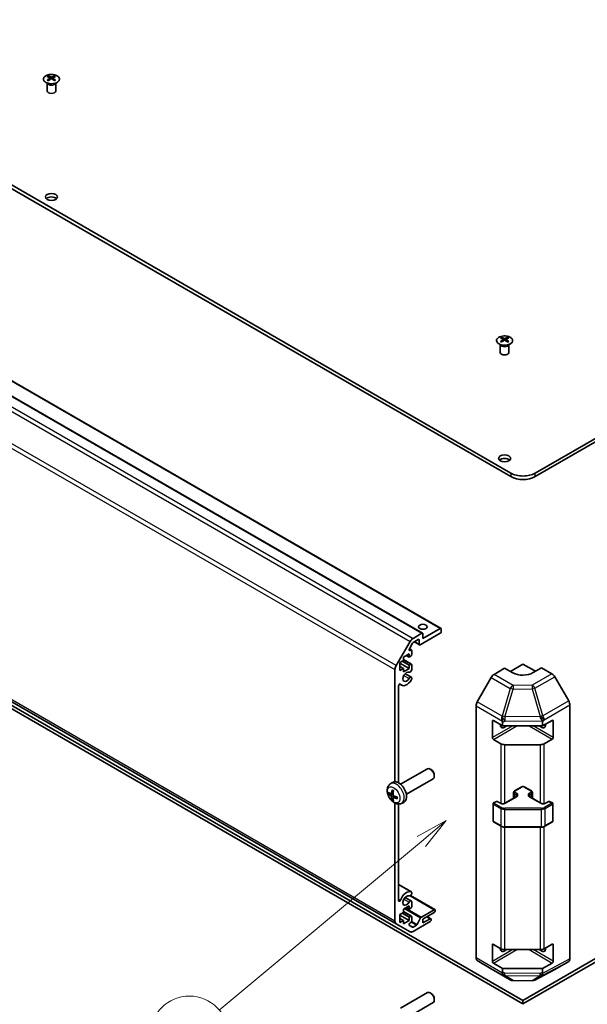
# Model space of a CAD drawing. Units: millimetres. Extents: x 65 to 8730, y 24 to 1441.
# Drawn here: x 1217 to 1413, y 329 to 670 of the extents above; entities that cross this region are included whole.
import ezdxf

# ---------------------------------------------------------------- set-up
doc = ezdxf.new("R2010")
doc.units = ezdxf.units.MM
doc.header["$LTSCALE"] = 4.5
for name, color, linetype, lineweight in [('Symbol (TK)', 100, 'Continuous', 18), ('Visible (ISO)', 7, 'Continuous', 35), ('Visible Narrow (ISO)', 7, 'Continuous', 25)]:
    doc.layers.add(name, color=color, linetype=linetype, lineweight=lineweight)
doc.styles.add('Note Text (TK2)', font='txt')

# ---------------------------------------------------------------- blocks, each defined once
blk = doc.blocks.new('バルーン1')
at = {"layer": 'Symbol (TK)', "color": 100}
for p, q in [((303.2, 87.212), (300.96, 85.993)), ((301.281, 85.61), (303.2, 87.212)), ((301.601, 85.226), (303.2, 87.212)), ((301.281, 85.61), (285.725, 72.624))]:
    blk.add_line(p, q, dxfattribs=at)
at = {"layer": 'Symbol (TK)'}
blk.add_circle((283.422, 70.702), 3, dxfattribs=at)
at = {"layer": 'Symbol (TK)', "color": 7, "insert": (283.422, 70.684), "char_height": 2, "attachment_point": 5, "style": 'Note Text (TK2)'}
blk.add_mtext('4', dxfattribs=at)

msp = doc.modelspace()

# ---------------------------------------------------------------- linework, layer by layer
at = {"layer": 'Visible (ISO)'}
for p, q in [((1386.714, 512.9174), (1061.7984, 700.5075)), ((1061.7984, 699.2827), (1386.714, 511.6926)), ((1395.1993, 512.9174), (1649.4042, 659.6826)), ((1395.1993, 511.6926), (1649.4042, 658.4579)), ((1226.5897, 650.5784), (1226.5897, 650.2015)), ((1227.109, 649.9188), (1227.1674, 649.3751)), ((1227.2979, 649.4656), (1227.1484, 649.5519)), ((1228.0816, 649.5519), (1227.9321, 649.4656)), ((1228.121, 649.9188), (1228.0626, 649.3751)), ((1228.6403, 650.5784), (1228.6403, 650.2015)), ((1226.1693, 648.0202), (1226.1145, 648.1274)), ((1226.1149, 648.1267), (1226.1149, 645.394)), ((1229.0606, 648.0202), (1229.1154, 648.1274)), ((1229.115, 648.1267), (1229.115, 645.394)), ((1035.1784, 642.7651), (1356.2049, 457.4204)), ((1041.5423, 644.3981), (1362.5688, 459.0534)), ((1383.5674, 559.9472), (1383.5674, 559.5704)), ((1385.618, 559.9472), (1385.618, 559.5704)), ((1383.147, 557.3891), (1383.0922, 557.4963)), ((1383.0926, 557.4956), (1383.0926, 554.7628)), ((1384.0867, 559.2877), (1384.1451, 558.744)), ((1384.2756, 558.8345), (1384.1261, 558.9208)), ((1385.0593, 558.9208), (1384.9098, 558.8345)), ((1385.0987, 559.2877), (1385.0403, 558.744)), ((1386.0383, 557.3891), (1386.0931, 557.4963)), ((1386.0927, 557.4956), (1386.0927, 554.7628)), ((1026.0088, 542.0721), (1347.0353, 356.7274)), ((1390.9566, 330.165), (1057.273, 522.8174)), ((1057.273, 521.5927), (1390.9566, 328.9403)), ((1390.9566, 330.165), (1653.9297, 481.9926)), ((1390.9566, 328.9403), (1653.9297, 480.7678)), ((1352.8637, 455.6109), (1355.9549, 457.3956)), ((1362.3188, 457.3956), (1355.3892, 453.3948)), ((1356.3084, 455.5585), (1362.3188, 459.0286)), ((1362.6724, 458.8245), (1362.6724, 458.008)), ((1347.0353, 446.1922), (1351.8637, 454.5553)), ((1352.7016, 453.9281), (1351.6055, 452.0297)), ((1354.6821, 455.1911), (1352.9516, 454.192)), ((1353.3335, 454.4125), (1355.1392, 453.37)), ((1355.0356, 453.5989), (1355.0356, 454.987)), ((1356.3084, 457.1915), (1356.3084, 455.5585)), ((1351.6071, 452.0324), (1352.3158, 451.6233)), ((1351.8555, 451.4771), (1352.0658, 451.5985)), ((1352.4193, 451.3944), (1352.4193, 450.0471)), ((1349.5555, 447.9855), (1348.3535, 447.2915)), ((1348.3535, 447.2915), (1348.3535, 444.5154)), ((1349.1313, 447.7405), (1351.5354, 446.3525)), ((1351.5354, 450.2717), (1349.5555, 449.1286)), ((1349.5555, 449.1286), (1349.5555, 447.9855)), ((1349.5555, 448.2771), (1352.3158, 446.6835)), ((1350.5455, 449.7001), (1351.5354, 449.1286)), ((1351.5354, 449.1286), (1351.5354, 450.2717)), ((1352.0658, 449.4348), (1351.5354, 449.1286)), ((1346.6211, 405.9733), (1346.6211, 444.7984)), ((1348.3535, 447.0465), (1351.5354, 445.2094)), ((1348.3535, 445.9034), (1349.5555, 445.2094)), ((1348.3535, 444.5154), (1349.5555, 445.2094)), ((1349.5555, 444.0663), (1351.5354, 445.2094)), ((1349.5555, 445.2094), (1349.5555, 444.0663)), ((1351.5354, 446.3525), (1352.0658, 446.6587)), ((1351.5354, 445.2094), (1351.5354, 446.3525)), ((1352.4193, 446.4546), (1352.4193, 444.7176)), ((1380.9277, 443.1523), (1384.5927, 445.3421)), ((1387.4211, 443.7091), (1384.5927, 445.3421)), ((1386.6029, 444.1815), (1390.9566, 446.6952)), ((1390.9566, 446.6952), (1395.2357, 444.2247)), ((1397.3206, 445.4704), (1394.4922, 443.7804)), ((1397.3206, 445.4704), (1400.9766, 443.3596)), ((1350.1495, 443.3919), (1352.2836, 442.1598)), ((1352.4193, 441.9861), (1352.4194, 441.5664)), ((1379.9437, 442.096), (1375.0987, 433.6058)), ((1406.806, 433.9392), (1401.9765, 442.3041)), ((1347.8938, 439.1798), (1347.8938, 405.5471)), ((1348.2485, 439.7926), (1348.9515, 439.3867)), ((1374.6932, 344.8941), (1374.6932, 432.2271)), ((1407.2201, 344.5756), (1407.2201, 432.5456)), ((1380.35, 421.2205), (1380.35, 426.9359)), ((1380.7036, 427.1401), (1383.8856, 425.3029)), ((1397.7011, 425.3029), (1401.1048, 427.2006)), ((1401.4645, 426.9929), (1401.4645, 421.2775)), ((1383.8856, 426.4331), (1383.8856, 425.3029)), ((1383.8856, 425.3029), (1397.7011, 425.3029)), ((1397.7011, 425.3029), (1397.7011, 426.5781)), ((1383.2998, 419.1092), (1380.7036, 420.6081)), ((1401.1048, 420.6687), (1398.2824, 419.095)), ((1396.8931, 418.771), (1384.714, 418.771)), ((1348.5552, 405.055), (1357.8331, 410.4116)), ((1359.1366, 410.1374), (1358.8328, 410.3127)), ((1350.5552, 401.5909), (1359.8331, 406.9475)), ((1360.2474, 408.2134), (1360.2473, 407.8627)), ((1345.0036, 405.1982), (1345.7032, 405.709)), ((1388.0489, 402.7781), (1390.3117, 404.0845)), ((1391.6016, 404.0845), (1393.8644, 402.7781)), ((1345.3029, 401.6617), (1345.9704, 401.9571)), ((1345.9904, 400.471), (1346.5799, 400.9013)), ((1384.7255, 398.4915), (1388.6853, 400.7777)), ((1387.6939, 400.2053), (1387.6939, 402.2326)), ((1393.228, 400.7777), (1397.1878, 398.4915)), ((1394.2194, 400.2053), (1394.2194, 402.2326)), ((1346.6211, 357.6429), (1346.6211, 398.5421)), ((1347.8938, 398.2357), (1347.8938, 364.7312)), ((1348.9034, 398.4434), (1349.6956, 398.794)), ((1380.6157, 392.2713), (1380.6157, 398.3134)), ((1380.7657, 398.5732), (1381.7557, 399.1447)), ((1382.0557, 399.1447), (1383.1871, 398.4915)), ((1398.7262, 398.4915), (1399.8576, 399.1447)), ((1400.1576, 399.1447), (1401.1476, 398.5732)), ((1401.2976, 392.2713), (1401.2976, 398.3134)), ((1380.7657, 392.0115), (1383.3619, 390.5126)), ((1384.714, 390.1849), (1397.1993, 390.1849)), ((1398.5514, 390.5126), (1401.1476, 392.0115)), ((1347.8938, 370.2785), (1352.2837, 367.744)), ((1350.1495, 365.8247), (1352.2836, 364.5926)), ((1352.0019, 366.4806), (1360.4475, 361.6045)), ((1352.4194, 367.5703), (1352.4193, 367.1504)), ((1351.5354, 362.9065), (1349.5555, 361.7635)), ((1349.5555, 361.7635), (1349.5555, 360.6204)), ((1350.5455, 362.335), (1351.5354, 361.7635)), ((1351.5354, 361.7635), (1351.5354, 362.9065)), ((1352.0658, 362.0696), (1351.5354, 361.7635)), ((1352.4193, 364.419), (1352.4193, 362.682)), ((1349.5555, 360.6204), (1348.3535, 359.9263)), ((1348.3535, 359.9263), (1348.3535, 357.1502)), ((1348.3535, 359.6814), (1351.5354, 357.8443)), ((1348.3535, 358.5383), (1349.5555, 357.8443)), ((1349.1313, 360.3754), (1351.5354, 358.9874)), ((1349.5555, 360.9119), (1352.3158, 359.3183)), ((1351.5354, 358.9874), (1352.0658, 359.2936)), ((1351.5354, 357.8443), (1351.5354, 358.9874)), ((1352.4193, 359.0894), (1352.4193, 357.7422)), ((1354.2926, 356.4704), (1355.4958, 358.7282)), ((1355.7601, 359.0178), (1360.1975, 361.5797)), ((1360.1975, 360.5999), (1356.3084, 358.3546)), ((1356.3084, 357.0074), (1358.7833, 358.4362)), ((1356.3084, 358.3546), (1356.3084, 357.0074)), ((1357.763, 359.1944), (1359.0333, 358.461)), ((1360.5511, 361.3756), (1360.5511, 361.2123)), ((1351.8637, 353.9397), (1347.0353, 356.7274)), ((1348.3535, 357.1502), (1349.5555, 357.8443)), ((1349.5555, 356.7012), (1351.5354, 357.8443)), ((1349.5555, 357.8443), (1349.5555, 356.7012)), ((1351.6055, 356.1672), (1352.7016, 355.5344)), ((1352.0658, 357.1298), (1351.8555, 357.0085)), ((1358.7833, 357.4564), (1352.8637, 354.0388)), ((1352.9516, 355.5592), (1354.0283, 356.1808)), ((1359.1368, 358.2321), (1359.1368, 358.0688)), ((1380.35, 343.6533), (1380.35, 349.3688)), ((1380.7036, 349.5729), (1383.2998, 348.074)), ((1398.2824, 348.0598), (1401.1048, 349.6335)), ((1401.4645, 349.4258), (1401.4645, 343.7103)), ((1384.714, 347.7358), (1396.8931, 347.7358)), ((1375.0987, 343.9837), (1379.9437, 341.0879)), ((1383.8856, 341.2038), (1380.7036, 343.0409)), ((1401.1048, 343.1015), (1397.7011, 341.2038)), ((1401.9765, 340.8718), (1406.806, 343.6601)), ((1379.9523, 341.0828), (1386.5587, 337.2687)), ((1397.7011, 341.2038), (1383.8856, 341.2038)), ((1383.8856, 341.2038), (1383.8856, 340.0736)), ((1395.0982, 337.1728), (1401.9589, 340.862)), ((1397.7011, 339.8957), (1397.7011, 341.2038)), ((1387.5385, 337.0008), (1394.1308, 336.9344)), ((1348.5552, 327.4878), (1357.8331, 332.8444)), ((1359.1366, 332.5702), (1358.8328, 332.7456)), ((1350.5552, 324.0237), (1359.8331, 329.3803)), ((1360.2474, 330.6462), (1360.2473, 330.2955)), ((1390.9566, 328.9403), (1390.9566, 330.165))]:
    msp.add_line(p, q, dxfattribs=at)
for centre, radius, start, end in [((1380.9157, 398.3134), 0.3, 120, 180), ((1381.9057, 398.8849), 0.3, 60, 120), ((1400.0076, 398.8849), 0.3, 60, 120), ((1400.9976, 398.3134), 0.3, 0, 60), ((1380.9157, 392.2713), 0.3, 180, 240), ((1400.9976, 392.2713), 0.3, 300, 0), ((1387.5587, 339.0007), 2, 240, 269.422611), ((1394.151, 338.9343), 2, 269.422611, 298.268301)]:
    msp.add_arc(centre, radius, start, end, dxfattribs=at)
for centre, major_axis, ratio, start_param, end_param in [((1226.8492, 644.1419), (3.2043, 6.7271), 0.62547267, 0.69994966, 0.77562357), ((1227.8668, 643.948), (-4.2226, 6.2245), 0.52483389, 5.52432463, 5.6901366), ((1227.8668, 643.6573), (3.2346, 6.7906), 0.62547267, 0.80431066, 0.97012263), ((1226.8492, 643.2577), (-4.183, 6.1663), 0.52483389, 5.41996363, 5.49563754), ((1227.3632, 643.6573), (3.2346, -6.7906), 0.62547267, 2.47033009, 2.63614206), ((1227.3632, 643.948), (-4.2226, -6.2245), 0.52483389, 4.03350142, 4.19931339), ((1227.8668, 643.6573), (3.2346, 6.7906), 0.62547267, 0.5054506, 0.67126257), ((1227.8668, 643.948), (-4.2226, 6.2245), 0.52483389, 5.22546457, 5.39127654), ((1227.3632, 643.948), (-4.2226, -6.2245), 0.52483389, 3.73464136, 3.90045333), ((1227.3632, 643.6573), (3.2346, -6.7906), 0.62547267, 2.17147002, 2.33728199), ((1228.3807, 644.1419), (3.2043, -6.7271), 0.62547267, 2.36596909, 2.44164299), ((1228.3807, 643.2577), (-4.183, -6.1663), 0.52483389, 3.92914042, 4.00481433), ((1227.615, 645.394), (-1.5, 0), 0.57735027, 0, 3.14159263), ((1227.615, 607.4269), (-2.1, 0), 0.57735027, 3.67106299, 5.75371497), ((1383.827, 553.5108), (3.2043, 6.7271), 0.62547267, 0.69994966, 0.77562357), ((1384.8445, 553.3169), (-4.2226, 6.2245), 0.52483389, 5.52432463, 5.6901366), ((1384.3409, 553.0261), (3.2346, -6.7906), 0.62547267, 2.47033009, 2.63614206), ((1384.8445, 553.0261), (3.2346, 6.7906), 0.62547267, 0.5054506, 0.67126257), ((1384.3409, 553.3169), (-4.2226, -6.2245), 0.52483389, 3.73464136, 3.90045333), ((1385.3584, 553.5108), (3.2043, -6.7271), 0.62547267, 2.36596909, 2.44164299), ((1384.8445, 553.0261), (3.2346, 6.7906), 0.62547267, 0.80431066, 0.97012263), ((1383.827, 552.6266), (-4.183, 6.1663), 0.52483389, 5.41996363, 5.49563754), ((1384.3409, 553.3169), (-4.2226, -6.2245), 0.52483389, 4.03350142, 4.19931339), ((1384.8445, 553.3169), (-4.2226, 6.2245), 0.52483389, 5.22546457, 5.39127654), ((1384.3409, 553.0261), (3.2346, -6.7906), 0.62547267, 2.17147002, 2.33728199), ((1385.3584, 552.6266), (-4.183, -6.1663), 0.52483389, 3.92914042, 4.00481433), ((1384.5927, 554.7628), (-1.5, 0), 0.57735027, 0, 3.14159265), ((1384.5927, 516.7957), (-2.1, 0), 0.57735027, 3.67106299, 5.75371497), ((1390.9566, 515.3669), (-6, 0), 0.57735027, 0.78539816, 2.35619449), ((1390.9566, 514.1421), (6, 0), 0.57735027, 3.92699082, 5.49778714), ((1356.3084, 458.008), (-1.5, 0), 0.57735027, 4.37255207, 5.05222589), ((1355.9549, 456.9874), (0.25, 0.433), 0.57735027, 5.49778714, 7.06858347), ((1362.3188, 458.6204), (0.25, 0.433), 0.57735027, 5.49778714, 7.06858347), ((1362.3188, 457.8039), (-0.25, -0.433), 0.57735027, 0.78539816, 2.35619449), ((1352.8637, 453.9779), (1, 1.7321), 0.57735027, 0.78539816, 1.57079633), ((1352.9516, 453.7837), (-0.25, -0.433), 0.57735027, 3.92699082, 4.71238898), ((1354.6821, 454.7828), (0.25, 0.433), 0.57735027, 5.49778714, 7.06858347), ((1351.8555, 451.8854), (-0.25, -0.433), 0.57735027, 4.71238898, 7.06858347), ((1352.0658, 451.1902), (0.25, 0.433), 0.57735027, 5.49778714, 7.06858347), ((1355.3892, 453.803), (-0.25, -0.433), 0.57735027, 5.49778714, 7.06858347), ((1352.0658, 449.843), (-0.25, -0.433), 0.57735027, 0.78539816, 2.35619449), ((1348.0353, 445.6149), (1, 1.7321), 0.57735027, 1.57079633, 2.35619449), ((1350.6516, 442.3313), (0.9, 1.5588), 0.57735027, 0.05096733, 4.66142165), ((1351.8836, 444.6182), (-0.4, -0.6928), 0.57735027, 0.05096733, 2.0290517), ((1352.0658, 446.2504), (0.25, 0.433), 0.57735027, 5.49778714, 7.06858347), ((1390.9566, 445.8216), (4.9998, 0.0769), 0.58733688, 3.91795418, 5.4887505), ((1350.6516, 442.3313), (-1.7001, -2.9446), 0.57735027, 6.00952692, 7.8030143), ((1351.8836, 441.467), (0.4, 0.6928), 0.57735027, 5.82492993, 7.8030143), ((1351.8836, 441.467), (-0.4001, -0.6929), 0.57735027, 1.51982899, 2.0290517), ((1380.9523, 441.5338), (-1, -1.7321), 0.57735027, 3.94444411, 4.72111563), ((1400.9762, 441.7266), (-1, 1.7321), 0.57752615, 4.71238898, 5.49763485), ((1348.2472, 439.3838), (0.2499, 0.4328), 0.57735027, 6.00952692, 8.6393798), ((1376.1074, 433.0436), (-1, -1.7321), 0.57735027, 4.72111563, 5.49778714), ((1405.8057, 433.3617), (-1, 1.7321), 0.57752615, 3.92714311, 4.71238898), ((1380.7036, 426.7318), (-0.25, 0.433), 0.57735027, 5.49778714, 7.06858347), ((1384.714, 428.0746), (0.0085, -2.2337), 0.4658141, 4.45619223, 5.23286375), ((1381.8856, 426.4128), (-1.0022, -1.7512), 0.98834761, 2.09566758, 2.36117003), ((1396.8931, 428.2027), (1.0215, -1.9889), 0.06023773, 0.92518692, 1.70441457), ((1394.822, 425.3737), (2.704, 1.8196), 0.54337743, 5.93263197, 6.19394452), ((1401.1048, 426.7924), (0.2567, 0.4291), 0.58733688, 5.50682378, 7.07762011), ((1384.5927, 426.5277), (-1.05, -1.8187), 0.57735027, 5.45123466, 7.48269513), ((1397.3206, 426.5277), (1.05, -1.8187), 0.57735027, 5.08367549, 7.20474155), ((1380.7036, 421.0163), (0.25, -0.433), 0.57735027, 3.92699082, 5.49778714), ((1401.1048, 421.0769), (0.2567, 0.4291), 0.58733688, 3.93602746, 5.50682378), ((1384.714, 419.9257), (-2, 0), 0.57735027, 0.78539816, 1.57079633), ((1396.8931, 419.9257), (-2, 0), 0.57735027, 1.57079633, 2.3387412), ((1358.8331, 408.6795), (-1, 1.7321), 0.57735027, 3.14159267, 6.28318531), ((1359.1368, 408.8549), (-0.7853, 1.3602), 0.57735027, 3.92675802, 5.49801994), ((1347.8231, 402.3229), (-2, 3.4641), 0.57735027, 3.0796893, 6.34508866), ((1350.3174, 403.6431), (-3.9094, -5.191), 0.59526289, 5.2229706, 5.46195489), ((1350.1199, 403.7571), (2.5666, 5.9702), 0.55353421, 1.94328958, 2.18227387), ((1350.2237, 403.589), (-6.4957, 0.1911), 0.49462411, 0.45484759, 0.69383188), ((1350.2237, 403.8171), (6.4948, 0.2196), 0.65417299, 3.55978145, 3.79876575), ((1350.3174, 403.6548), (-3.4375, -5.5149), 0.65417299, 5.62601221, 5.86499651), ((1350.1199, 403.7688), (3.0824, 5.721), 0.49462411, 2.44776077, 2.68674507), ((1350.2136, 403.5949), (-6.4536, 0.7624), 0.55353421, 0.95931878, 1.19830308), ((1350.2136, 403.8229), (6.4503, 0.7902), 0.59526289, 3.96282307, 4.20180736), ((1350.6516, 364.7641), (1.7001, 2.9446), 0.57735027, 0.05096733, 1.84445471), ((1350.6516, 364.7641), (0.9, 1.5588), 0.57735027, 0.05096733, 4.66142165), ((1351.8836, 367.0511), (-0.4, -0.6928), 0.57735027, 0.05096733, 2.0290517), ((1351.8836, 367.0511), (0.4001, 0.6929), 0.57735027, 5.82492993, 6.33415264), ((1348.2472, 364.9352), (-0.2499, -0.4328), 0.57735027, 5.49778714, 8.12764002), ((1351.8836, 363.8998), (0.4, 0.6928), 0.57735027, 5.82492993, 7.8030143), ((1352.0658, 362.4779), (-0.25, -0.433), 0.57735027, 0.78539816, 2.35619449), ((1352.0658, 358.8853), (0.25, 0.433), 0.57735027, 5.49778714, 7.06858347), ((1355.7601, 358.6095), (0.25, 0.433), 0.57735027, 0.78539816, 1.62955215), ((1358.7833, 358.028), (0.25, 0.433), 0.57735027, 5.49778714, 7.06858347), ((1360.1975, 361.1715), (0.25, 0.433), 0.57735027, 5.49778714, 7.06858347), ((1360.1975, 361.0082), (-0.25, -0.433), 0.57735027, 0.78539816, 2.35619449), ((1348.0353, 358.4594), (-1, -1.7321), 0.57735027, 5.49778714, 6.28318531), ((1351.8555, 356.6002), (-0.25, -0.433), 0.57735027, 3.92699082, 6.28318531), ((1352.0658, 357.5381), (-0.25, -0.433), 0.57735027, 0.78539816, 2.35619449), ((1352.9516, 355.9674), (-0.25, -0.433), 0.57735027, 0, 0.78539816), ((1354.0283, 356.5891), (0.25, 0.433), 0.57735027, 3.92699082, 4.7711448), ((1358.7833, 357.8647), (-0.25, -0.433), 0.57735027, 0.78539816, 2.35619449), ((1352.8637, 355.6717), (-1, -1.7321), 0.57735027, 0, 0.78539816), ((1380.7036, 349.1646), (-0.25, 0.433), 0.57735027, 5.49778714, 7.06858347), ((1384.5927, 348.9605), (-1.05, -1.8187), 0.57735027, 5.45123466, 7.48269513), ((1397.3206, 348.9605), (1.05, -1.8187), 0.57735027, 5.08367549, 7.20474155), ((1401.1048, 349.2252), (0.2567, 0.4291), 0.58733688, 5.50682378, 7.07762011), ((1376.1074, 345.7106), (-1, -1.7321), 0.57735027, 5.49778714, 6.27445866), ((1384.714, 348.8905), (2, 0), 0.57735027, 3.92699082, 4.71238898), ((1396.8931, 348.8905), (2, 0), 0.57735027, 4.71238898, 5.48033385), ((1380.7036, 343.4492), (0.25, -0.433), 0.57735027, 3.92699082, 5.49778714), ((1401.1048, 343.5097), (0.2567, 0.4291), 0.58733688, 3.93602746, 5.50682378), ((1405.8057, 345.3927), (1.0003, -1.7326), 0.57717444, 0, 0.78524587), ((1380.9523, 342.8149), (-1, -1.7321), 0.57735027, 6.27445866, 6.28318531), ((1384.714, 340.7416), (1.0066, 1.7283), 0.15256729, 2.35677354, 3.13344505), ((1381.8856, 342.4033), (1.7308, -3.0242), 0.33138976, 0.25936881, 0.52487126), ((1399.7722, 342.2043), (-1.8117, -2.9775), 0.33705662, 5.77730132, 6.01916171), ((1396.8931, 340.6001), (0.9604, -1.7544), 0.1588906, 0.04408966, 0.8015041), ((1400.9762, 342.6044), (1.0003, -1.7326), 0.57717444, 6.26573733, 6.28318531), ((1358.8331, 331.1124), (-1, 1.7321), 0.57735027, 3.14159265, 6.28318531), ((1359.1368, 331.2877), (-0.7853, 1.3602), 0.57735027, 3.92675802, 5.49801994)]:
    msp.add_ellipse(centre, major_axis=major_axis, ratio=ratio, start_param=start_param, end_param=end_param, dxfattribs=at)
for centre, major_axis in [((1227.615, 608.6516), (2.1, 0)), ((1384.5927, 518.0205), (2.1, 0)), ((1356.3084, 459.641), (1.5, 0))]:
    msp.add_ellipse(centre, major_axis=major_axis, ratio=0.57735027, dxfattribs=at)
for points, knots in [([(1225.6491, 650.6254), (1225.4387, 650.5039), (1225.2622, 650.3628), (1224.995, 650.0551), (1224.9042, 649.8887), (1224.8183, 649.5481), (1224.8226, 649.3742), (1224.9252, 649.0362), (1225.0234, 648.8723), (1225.3039, 648.57), (1225.4867, 648.4319), (1225.9182, 648.1957), (1226.1669, 648.0978), (1226.705, 647.9523), (1226.9942, 647.9047), (1227.5838, 647.8645), (1227.8842, 647.8719), (1228.4657, 647.941), (1228.7469, 648.0026), (1229.2615, 648.1741), (1229.4949, 648.2838), (1229.8904, 648.5406), (1230.0524, 648.6876), (1230.2881, 649.0038), (1230.3619, 649.173), (1230.4133, 649.5157), (1230.3915, 649.689), (1230.2552, 650.0228), (1230.1406, 650.1832), (1229.83, 650.4756), (1229.6335, 650.6074), (1229.1789, 650.8286), (1228.9207, 650.9179), (1228.3689, 651.045), (1228.0754, 651.0828), (1227.4827, 651.103), (1227.1837, 651.0855), (1226.61, 650.9969), (1226.3356, 650.9258), (1225.9297, 650.7717), (1225.7826, 650.7025), (1225.6491, 650.6254)], [0, 0, 0, 0, 0.32060968, 0.32060968, 0.64072744, 0.64072744, 0.95891785, 0.95891785, 1.27728737, 1.27728737, 1.59750072, 1.59750072, 1.91811185, 1.91811185, 2.23863588, 2.23863588, 2.55908567, 2.55908567, 2.87954744, 2.87954744, 3.20010105, 3.20010105, 3.52069551, 3.52069551, 3.84055924, 3.84055924, 4.15845831, 4.15845831, 4.47722405, 4.47722405, 4.79759961, 4.79759961, 5.11820536, 5.11820536, 5.43871051, 5.43871051, 5.75915574, 5.75915574, 6.07962925, 6.07962925, 6.28318531, 6.28318531, 6.28318531, 6.28318531]), ([(1227.0507, 649.8247), (1227.0685, 649.8364), (1227.0839, 649.8507), (1227.1043, 649.881), (1227.1094, 649.897), (1227.1094, 649.9263), (1227.1043, 649.9415), (1227.0839, 649.9686), (1227.0685, 649.9806), (1227.0507, 649.9896)], [0.0307191633, 0.0307191633, 0.0307191633, 0.0307191633, 0.0383195288, 0.0383195288, 0.0459198942, 0.0459198942, 0.0535202597, 0.0535202597, 0.0611206252, 0.0611206252, 0.0611206252, 0.0611206252]), ([(1227.4722, 650.2329), (1227.4901, 650.224), (1227.5129, 650.2163), (1227.5626, 650.2061), (1227.5896, 650.2036), (1227.6403, 650.2036), (1227.6673, 650.2061), (1227.7171, 650.2163), (1227.7398, 650.224), (1227.7578, 650.2329)], [0.0307191633, 0.0307191633, 0.0307191633, 0.0307191633, 0.0383195288, 0.0383195288, 0.0459198942, 0.0459198942, 0.0535202597, 0.0535202597, 0.0611206252, 0.0611206252, 0.0611206252, 0.0611206252]), ([(1227.7578, 649.5813), (1227.7398, 649.5929), (1227.7171, 649.603), (1227.6673, 649.6164), (1227.6403, 649.6197), (1227.5896, 649.6197), (1227.5626, 649.6164), (1227.5129, 649.603), (1227.4901, 649.5929), (1227.4722, 649.5813)], [0.0307191633, 0.0307191633, 0.0307191633, 0.0307191633, 0.0383195288, 0.0383195288, 0.0459198942, 0.0459198942, 0.0535202597, 0.0535202597, 0.0611206252, 0.0611206252, 0.0611206252, 0.0611206252]), ([(1228.1793, 649.9896), (1228.1615, 649.9806), (1228.1461, 649.9686), (1228.1256, 649.9415), (1228.1206, 649.9263), (1228.1206, 649.897), (1228.1256, 649.881), (1228.1461, 649.8507), (1228.1615, 649.8364), (1228.1793, 649.8247)], [0.0307191633, 0.0307191633, 0.0307191633, 0.0307191633, 0.0383195288, 0.0383195288, 0.0459198942, 0.0459198942, 0.0535202597, 0.0535202597, 0.0611206252, 0.0611206252, 0.0611206252, 0.0611206252]), ([(1382.6268, 559.9943), (1382.4164, 559.8728), (1382.2399, 559.7317), (1381.9727, 559.424), (1381.8819, 559.2575), (1381.796, 558.917), (1381.8003, 558.7431), (1381.9029, 558.4051), (1382.0011, 558.2412), (1382.2816, 557.9389), (1382.4644, 557.8007), (1382.8959, 557.5646), (1383.1446, 557.4667), (1383.6827, 557.3212), (1383.9719, 557.2736), (1384.5615, 557.2334), (1384.8619, 557.2408), (1385.4434, 557.3098), (1385.7246, 557.3715), (1386.2392, 557.543), (1386.4726, 557.6527), (1386.8681, 557.9095), (1387.0301, 558.0564), (1387.2658, 558.3727), (1387.3396, 558.5419), (1387.391, 558.8846), (1387.3692, 559.0579), (1387.2329, 559.3917), (1387.1183, 559.5521), (1386.8077, 559.8445), (1386.6112, 559.9763), (1386.1566, 560.1975), (1385.8984, 560.2868), (1385.3466, 560.4139), (1385.0531, 560.4516), (1384.4604, 560.4719), (1384.1614, 560.4544), (1383.5878, 560.3658), (1383.3133, 560.2947), (1382.9074, 560.1406), (1382.7603, 560.0714), (1382.6268, 559.9943)], [0, 0, 0, 0, 0.32060968, 0.32060968, 0.64072744, 0.64072744, 0.95891785, 0.95891785, 1.27728737, 1.27728737, 1.59750072, 1.59750072, 1.91811185, 1.91811185, 2.23863588, 2.23863588, 2.55908567, 2.55908567, 2.87954744, 2.87954744, 3.20010105, 3.20010105, 3.52069551, 3.52069551, 3.84055924, 3.84055924, 4.15845831, 4.15845831, 4.47722405, 4.47722405, 4.79759961, 4.79759961, 5.11820536, 5.11820536, 5.43871051, 5.43871051, 5.75915574, 5.75915574, 6.07962925, 6.07962925, 6.28318531, 6.28318531, 6.28318531, 6.28318531]), ([(1384.0284, 559.1935), (1384.0462, 559.2053), (1384.0616, 559.2196), (1384.082, 559.2499), (1384.0871, 559.2659), (1384.0871, 559.2951), (1384.082, 559.3104), (1384.0616, 559.3375), (1384.0462, 559.3494), (1384.0284, 559.3584)], [0.0307191633, 0.0307191633, 0.0307191633, 0.0307191633, 0.0383195288, 0.0383195288, 0.0459198942, 0.0459198942, 0.0535202597, 0.0535202597, 0.0611206252, 0.0611206252, 0.0611206252, 0.0611206252]), ([(1384.4499, 559.6018), (1384.4679, 559.5929), (1384.4906, 559.5852), (1384.5403, 559.575), (1384.5674, 559.5724), (1384.618, 559.5724), (1384.645, 559.575), (1384.6948, 559.5852), (1384.7175, 559.5929), (1384.7355, 559.6018)], [0.0307191633, 0.0307191633, 0.0307191633, 0.0307191633, 0.0383195288, 0.0383195288, 0.0459198942, 0.0459198942, 0.0535202597, 0.0535202597, 0.0611206252, 0.0611206252, 0.0611206252, 0.0611206252]), ([(1384.7355, 558.9502), (1384.7175, 558.9618), (1384.6948, 558.9719), (1384.645, 558.9853), (1384.618, 558.9886), (1384.5674, 558.9886), (1384.5403, 558.9853), (1384.4906, 558.9719), (1384.4679, 558.9618), (1384.4499, 558.9502)], [0.0307191633, 0.0307191633, 0.0307191633, 0.0307191633, 0.0383195288, 0.0383195288, 0.0459198942, 0.0459198942, 0.0535202597, 0.0535202597, 0.0611206252, 0.0611206252, 0.0611206252, 0.0611206252]), ([(1385.157, 559.3584), (1385.1392, 559.3494), (1385.1238, 559.3375), (1385.1033, 559.3104), (1385.0983, 559.2951), (1385.0983, 559.2659), (1385.1033, 559.2499), (1385.1238, 559.2196), (1385.1392, 559.2053), (1385.157, 559.1935)], [0.0307191633, 0.0307191633, 0.0307191633, 0.0307191633, 0.0383195288, 0.0383195288, 0.0459198942, 0.0459198942, 0.0535202597, 0.0535202597, 0.0611206252, 0.0611206252, 0.0611206252, 0.0611206252]), ([(1348.9034, 398.4434), (1348.6478, 398.3303), (1348.3765, 398.2656), (1347.8156, 398.2198), (1347.5291, 398.2493), (1346.9254, 398.3929), (1346.6198, 398.527), (1345.9885, 398.8998), (1345.677, 399.158), (1345.1063, 399.7557), (1344.8513, 400.0996), (1344.4263, 400.8314), (1344.2556, 401.2186), (1344.0121, 402.0247), (1343.9392, 402.4437), (1343.9352, 403.2819), (1343.9958, 403.7043), (1344.2949, 404.4256), (1344.4846, 404.7266), (1344.8258, 405.0583), (1344.912, 405.1314), (1345.0036, 405.1982)], [3.98889417, 3.98889417, 3.98889417, 3.98889417, 4.19385403, 4.19385403, 4.4264439, 4.4264439, 4.7238013, 4.7238013, 5.09906125, 5.09906125, 5.49348614, 5.49348614, 5.8833225, 5.8833225, 6.2775903, 6.2775903, 6.65189618, 6.65189618, 6.92355847, 6.92355847, 7.00668012, 7.00668012, 7.00668012, 7.00668012]), ([(1345.7337, 403.0395), (1345.7319, 403.0402), (1345.7302, 403.0411), (1345.7206, 403.0466), (1345.7133, 403.0551), (1345.7052, 403.0735), (1345.703, 403.0869), (1345.7041, 403.1104), (1345.7068, 403.1242), (1345.711, 403.1367)], [0.0455535579, 0.0455535579, 0.0455535579, 0.0455535579, 0.0464696768, 0.0464696768, 0.0511089018, 0.0511089018, 0.0558160505, 0.0558160505, 0.05997866, 0.05997866, 0.05997866, 0.05997866]), ([(1345.7337, 403.0395), (1345.7594, 403.0287), (1345.7853, 403.017), (1345.8374, 402.9919), (1345.8636, 402.9784), (1345.9162, 402.9497), (1345.9426, 402.9345), (1345.9955, 402.9023), (1346.0219, 402.8854), (1346.0636, 402.8574), (1346.0789, 402.8469), (1346.0941, 402.8361)], [1.434221706, 1.434221706, 1.434221706, 1.434221706, 1.488738176, 1.488738176, 1.543254646, 1.543254646, 1.597771116, 1.597771116, 1.652287586, 1.652287586, 1.683627385, 1.683627385, 1.683627385, 1.683627385]), ([(1387.6939, 402.2326), (1387.6939, 402.2809), (1387.7006, 402.3292), (1387.7258, 402.4211), (1387.7442, 402.4645), (1387.7893, 402.5446), (1387.8159, 402.5812), (1387.8747, 402.6478), (1387.9068, 402.6778), (1387.9751, 402.7321), (1388.0112, 402.7564), (1388.0489, 402.7781)], [2.35619449, 2.35619449, 2.35619449, 2.35619449, 2.513274123, 2.513274123, 2.670353756, 2.670353756, 2.827433388, 2.827433388, 2.984513021, 2.984513021, 3.141592654, 3.141592654, 3.141592654, 3.141592654]), ([(1390.3117, 404.0845), (1390.3871, 404.1281), (1390.4687, 404.1617), (1390.6397, 404.212), (1390.7291, 404.2286), (1390.9106, 404.2452), (1391.0027, 404.2452), (1391.1842, 404.2286), (1391.2736, 404.212), (1391.4446, 404.1617), (1391.5262, 404.1281), (1391.6016, 404.0845)], [3.14159265, 3.14159265, 3.14159265, 3.14159265, 3.45575192, 3.45575192, 3.76991118, 3.76991118, 4.08407045, 4.08407045, 4.39822972, 4.39822972, 4.71238898, 4.71238898, 4.71238898, 4.71238898]), ([(1393.8644, 402.7781), (1393.9021, 402.7564), (1393.9382, 402.7321), (1394.0065, 402.6778), (1394.0386, 402.6478), (1394.0974, 402.5812), (1394.124, 402.5446), (1394.1691, 402.4645), (1394.1875, 402.4211), (1394.2127, 402.3292), (1394.2194, 402.2809), (1394.2194, 402.2326)], [4.71238898, 4.71238898, 4.71238898, 4.71238898, 4.869468613, 4.869468613, 5.026548246, 5.026548246, 5.183627878, 5.183627878, 5.340707511, 5.340707511, 5.497787144, 5.497787144, 5.497787144, 5.497787144]), ([(1344.5006, 401.8503), (1344.4882, 401.8473), (1344.4739, 401.8455), (1344.446, 401.8449), (1344.4278, 401.8469), (1344.399, 401.8542), (1344.3834, 401.8608), (1344.3625, 401.8741), (1344.3531, 401.8826), (1344.3469, 401.891)], [0.0427285558, 0.0427285558, 0.0427285558, 0.0427285558, 0.0464696768, 0.0464696768, 0.0511089018, 0.0511089018, 0.0558160505, 0.0558160505, 0.05997866, 0.05997866, 0.05997866, 0.05997866]), ([(1345.392, 401.8098), (1345.3871, 401.7753), (1345.3768, 401.7425), (1345.3465, 401.6911), (1345.3264, 401.6726), (1345.2832, 401.6524), (1345.2571, 401.6495), (1345.2098, 401.6598), (1345.1891, 401.6688), (1345.1694, 401.6813)], [-0.203600879, -0.203600879, -0.203600879, -0.203600879, -0.1911011005, -0.1911011005, -0.178601322, -0.178601322, -0.1660772077, -0.1660772077, -0.1569242728, -0.1569242728, -0.1569242728, -0.1569242728]), ([(1345.1694, 401.0478), (1345.1956, 401.0271), (1345.2239, 400.9989), (1345.277, 400.9332), (1345.3017, 400.8957), (1345.3417, 400.8227), (1345.3597, 400.7822), (1345.3817, 400.7148), (1345.3883, 400.6872), (1345.392, 400.6623)], [-0.2036008625, -0.2036008625, -0.2036008625, -0.2036008625, -0.191101084, -0.191101084, -0.1786013054, -0.1786013054, -0.1660771911, -0.1660771911, -0.1569242563, -0.1569242563, -0.1569242563, -0.1569242563]), ([(1345.711, 399.5284), (1345.7068, 399.5379), (1345.7041, 399.5504), (1345.703, 399.5751), (1345.7052, 399.5919), (1345.7133, 399.6204), (1345.7206, 399.6372), (1345.7351, 399.6611), (1345.7438, 399.6726), (1345.7526, 399.6819)], [0.0145600729, 0.0145600729, 0.0145600729, 0.0145600729, 0.0187226824, 0.0187226824, 0.0234298311, 0.0234298311, 0.0280690561, 0.0280690561, 0.0318101771, 0.0318101771, 0.0318101771, 0.0318101771]), ([(1345.9406, 400.3455), (1345.9393, 400.3765), (1345.9443, 400.4063), (1345.9681, 400.4539), (1345.9868, 400.4716), (1346.0311, 400.4923), (1346.0595, 400.4966), (1346.1141, 400.4905), (1346.1388, 400.4839), (1346.1632, 400.474)], [-0.203600879, -0.203600879, -0.203600879, -0.203600879, -0.1911011005, -0.1911011005, -0.178601322, -0.178601322, -0.1660772077, -0.1660772077, -0.1569242728, -0.1569242728, -0.1569242728, -0.1569242728]), ([(1346.1632, 401.1076), (1346.1308, 401.1247), (1346.0973, 401.1499), (1346.0377, 401.2118), (1346.0116, 401.2485), (1345.9725, 401.3221), (1345.9569, 401.3639), (1345.9422, 401.4355), (1345.9396, 401.4654), (1345.9406, 401.493)], [-0.2036008625, -0.2036008625, -0.2036008625, -0.2036008625, -0.191101084, -0.191101084, -0.1786013054, -0.1786013054, -0.1660771911, -0.1660771911, -0.1569242563, -0.1569242563, -0.1569242563, -0.1569242563]), ([(1347.4718, 400.0869), (1347.4588, 400.0895), (1347.4456, 400.0941), (1347.4247, 400.1049), (1347.4142, 400.1134), (1347.4022, 400.1296), (1347.3986, 400.1402), (1347.3986, 400.1513), (1347.3987, 400.1532), (1347.399, 400.1552)], [0.0145600729, 0.0145600729, 0.0145600729, 0.0145600729, 0.0187226824, 0.0187226824, 0.0234298311, 0.0234298311, 0.0280690561, 0.0280690561, 0.028985175, 0.028985175, 0.028985175, 0.028985175]), ([(1347.403, 400.5689), (1347.4048, 400.5503), (1347.4062, 400.5319), (1347.4097, 400.4818), (1347.4111, 400.4504), (1347.4125, 400.3886), (1347.4125, 400.3581), (1347.4111, 400.2982), (1347.4096, 400.2688), (1347.4053, 400.2111), (1347.4025, 400.1828), (1347.399, 400.1552)], [3.028761595, 3.028761595, 3.028761595, 3.028761595, 3.060101394, 3.060101394, 3.114617864, 3.114617864, 3.169134334, 3.169134334, 3.223650804, 3.223650804, 3.278167274, 3.278167274, 3.278167274, 3.278167274]), ([(1388.6853, 400.7777), (1388.7217, 400.7987), (1388.7538, 400.8206), (1388.8086, 400.8641), (1388.8313, 400.8858), (1388.8676, 400.927), (1388.8812, 400.9464), (1388.9009, 400.9813), (1388.907, 400.9968), (1388.9146, 401.0244), (1388.9161, 401.0365), (1388.9161, 401.0486)], [6.283185307, 6.283185307, 6.283185307, 6.283185307, 6.44026494, 6.44026494, 6.597344573, 6.597344573, 6.754424205, 6.754424205, 6.911503838, 6.911503838, 7.068583471, 7.068583471, 7.068583471, 7.068583471]), ([(1392.9972, 401.0486), (1392.9972, 401.0365), (1392.9987, 401.0244), (1393.0063, 400.9968), (1393.0124, 400.9813), (1393.0321, 400.9464), (1393.0457, 400.927), (1393.082, 400.8858), (1393.1047, 400.8641), (1393.1595, 400.8206), (1393.1916, 400.7987), (1393.228, 400.7777)], [3.926990817, 3.926990817, 3.926990817, 3.926990817, 4.08407045, 4.08407045, 4.241150082, 4.241150082, 4.398229715, 4.398229715, 4.555309348, 4.555309348, 4.71238898, 4.71238898, 4.71238898, 4.71238898]), ([(1383.1871, 398.4915), (1383.2501, 398.4552), (1383.3259, 398.4215), (1383.4986, 398.3653), (1383.596, 398.3432), (1383.8022, 398.315), (1383.9112, 398.3094), (1384.1276, 398.3164), (1384.235, 398.3291), (1384.4343, 398.3705), (1384.5265, 398.399), (1384.65, 398.4511), (1384.6898, 398.4709), (1384.7255, 398.4915)], [4.71238898, 4.71238898, 4.71238898, 4.71238898, 4.98463482, 4.98463482, 5.26573517, 5.26573517, 5.55358161, 5.55358161, 5.84310904, 5.84310904, 6.12880282, 6.12880282, 6.28318531, 6.28318531, 6.28318531, 6.28318531]), ([(1397.1878, 398.4915), (1397.2508, 398.4552), (1397.3266, 398.4215), (1397.4993, 398.3653), (1397.5967, 398.3432), (1397.8029, 398.315), (1397.9119, 398.3094), (1398.1284, 398.3164), (1398.2357, 398.3291), (1398.4351, 398.3705), (1398.5272, 398.399), (1398.6507, 398.4511), (1398.6905, 398.4709), (1398.7262, 398.4915)], [4.71238898, 4.71238898, 4.71238898, 4.71238898, 4.98463482, 4.98463482, 5.26573517, 5.26573517, 5.55358161, 5.55358161, 5.84310904, 5.84310904, 6.12880282, 6.12880282, 6.28318531, 6.28318531, 6.28318531, 6.28318531]), ([(1383.3619, 390.5126), (1383.4366, 390.4694), (1383.5158, 390.4305), (1383.6816, 390.3609), (1383.7682, 390.3304), (1383.947, 390.2778), (1384.0392, 390.2558), (1384.2275, 390.2204), (1384.3237, 390.2071), (1384.5178, 390.1894), (1384.6159, 390.1849), (1384.714, 390.1849)], [4.71238898, 4.71238898, 4.71238898, 4.71238898, 4.869468613, 4.869468613, 5.026548246, 5.026548246, 5.183627878, 5.183627878, 5.340707511, 5.340707511, 5.497787144, 5.497787144, 5.497787144, 5.497787144]), ([(1397.1993, 390.1849), (1397.2974, 390.1849), (1397.3954, 390.1894), (1397.5896, 390.2071), (1397.6858, 390.2204), (1397.8741, 390.2558), (1397.9663, 390.2778), (1398.1451, 390.3304), (1398.2317, 390.3609), (1398.3974, 390.4305), (1398.4766, 390.4694), (1398.5514, 390.5126)], [5.497787144, 5.497787144, 5.497787144, 5.497787144, 5.654866776, 5.654866776, 5.811946409, 5.811946409, 5.969026042, 5.969026042, 6.126105675, 6.126105675, 6.283185307, 6.283185307, 6.283185307, 6.283185307]), ([(1397.8648, 338.8542), (1397.8638, 338.8532), (1397.8632, 338.8525), (1397.8639, 338.8524), (1397.8646, 338.8526), (1397.8664, 338.8535)], [-0.00632850269, -0.00632850269, -0.00632850269, -0.00632850269, -0.00368495029, -0.00368495029, -0.00186790301, -0.00186790301, -0.00186790301, -0.00186790301])]:
    msp.add_open_spline(points, degree=3, knots=knots, dxfattribs=at)
for points, weights in [([(1344.5006, 401.8503), (1344.6644, 401.8901), (1344.8164, 401.9271)], [1.07090462709, 1.07755563664, 1.08273581423]), ([(1345.977, 399.9169), (1345.869, 399.8038), (1345.7526, 399.6819)], [1.08273581305, 1.07755563555, 1.07090462611])]:
    msp.add_rational_spline(points, weights, degree=2, dxfattribs=at)
at = {"layer": 'Visible Narrow (ISO)'}
for p, q in [((1227.0507, 649.8247), (1227.0875, 649.318)), ((1227.4722, 650.2329), (1227.4225, 649.549)), ((1227.7578, 650.2329), (1227.8074, 649.549)), ((1228.1793, 649.8247), (1228.1425, 649.318)), ((1034.9284, 642.7403), (1355.9549, 457.3956)), ((1041.2923, 644.3733), (1362.3188, 459.0286)), ((1030.8372, 639.9), (1351.8637, 454.5553)), ((1031.8372, 640.9557), (1352.8637, 455.6109)), ((1347.0353, 446.1922), (1026.0088, 631.5369)), ((1025.5946, 630.1431), (1346.6211, 444.7984)), ((1384.0284, 559.1935), (1384.0652, 558.6869)), ((1384.4499, 559.6018), (1384.4002, 558.9178)), ((1384.7355, 559.6018), (1384.7852, 558.9178)), ((1385.157, 559.1935), (1385.1202, 558.6869)), ((1346.6211, 357.6429), (1025.5946, 542.9877)), ((1386.714, 512.9174), (1386.714, 511.6926)), ((1395.1993, 511.6926), (1395.1993, 512.9174)), ((1353.48, 454.4971), (1355.0356, 453.5989)), ((1354.6821, 455.1911), (1355.0356, 454.987)), ((1351.502, 451.6812), (1351.8555, 451.4771)), ((1351.5444, 451.8995), (1352.0658, 451.5985)), ((1349.5555, 448.108), (1352.0658, 446.6587)), ((1349.7069, 442.7708), (1351.5045, 441.7329)), ((1379.9437, 442.096), (1386.55, 438.2818)), ((1387.534, 439.3381), (1380.9277, 443.1523)), ((1400.9766, 443.3596), (1394.1263, 439.4045)), ((1395.1158, 438.3431), (1401.9765, 442.3041)), ((1348.4203, 439.8395), (1348.5553, 439.7615)), ((1386.55, 438.2818), (1383.7146, 428.6422)), ((1384.7059, 428.406), (1387.5413, 438.0456)), ((1394.1263, 439.4045), (1387.534, 439.3381)), ((1387.5413, 438.0456), (1394.1336, 438.112)), ((1394.1336, 438.112), (1396.8927, 428.5517)), ((1397.8748, 428.7828), (1395.1158, 438.3431)), ((1383.7053, 428.6368), (1375.0987, 433.6058)), ((1406.806, 433.9392), (1397.8748, 428.7828)), ((1374.6932, 432.2271), (1383.8155, 426.9603)), ((1398.2993, 427.3952), (1407.2201, 432.5456)), ((1380.35, 426.9359), (1380.7036, 427.1401)), ((1383.7146, 428.6422), (1383.7053, 428.6368)), ((1383.8856, 426.4331), (1384.7233, 426.9253)), ((1396.8757, 428.5286), (1384.7059, 428.406)), ((1384.7233, 426.9253), (1397.6034, 427.0551)), ((1396.8927, 428.5517), (1396.8757, 428.5286)), ((1397.7011, 426.5781), (1398.2993, 427.3952)), ((1401.1048, 427.2006), (1401.4645, 426.9929)), ((1387.4211, 425.3029), (1380.35, 421.2205)), ((1380.7036, 420.6081), (1388.8353, 425.3029)), ((1393.078, 425.3029), (1401.1048, 420.6687)), ((1401.4645, 421.2775), (1394.4922, 425.3029)), ((1383.2998, 419.1092), (1383.2998, 398.4354)), ((1384.714, 398.485), (1384.714, 418.771)), ((1396.8931, 418.771), (1396.8931, 398.6617)), ((1398.2824, 398.3397), (1398.2824, 419.095)), ((1388.1989, 402.7633), (1390.4617, 404.0697)), ((1391.4516, 404.0697), (1393.7144, 402.7633)), ((1345.1694, 401.0478), (1345.9437, 401.5686)), ((1345.392, 401.8098), (1345.984, 402.0939)), ((1345.392, 400.6623), (1346.2301, 401.0724)), ((1346.1632, 400.474), (1346.7052, 400.8447)), ((1384.8755, 398.4767), (1388.8353, 400.7629)), ((1387.9868, 401.8243), (1388.6232, 401.4569)), ((1387.9868, 400.3744), (1387.9868, 401.8243)), ((1388.8353, 401.8243), (1388.1989, 402.1917)), ((1388.6232, 400.7418), (1388.6232, 401.4569)), ((1393.7144, 402.1917), (1393.078, 401.8243)), ((1393.078, 400.7629), (1397.0378, 398.4767)), ((1393.2901, 401.4569), (1393.9265, 401.8243)), ((1393.2901, 400.7418), (1393.2901, 401.4569)), ((1393.9265, 400.3744), (1393.9265, 401.8243)), ((1380.7036, 392.1488), (1380.7036, 398.1909)), ((1380.7036, 398.1909), (1383.2998, 396.692)), ((1380.9157, 398.5583), (1381.9057, 399.1299)), ((1383.5119, 397.0594), (1380.9157, 398.5583)), ((1381.9057, 399.1299), (1383.0371, 398.4767)), ((1383.2998, 396.692), (1383.2998, 390.6499)), ((1384.714, 396.7719), (1384.714, 396.3538)), ((1397.1993, 396.7719), (1384.714, 396.7719)), ((1384.714, 396.3538), (1397.1993, 396.3538)), ((1384.714, 390.3117), (1384.714, 396.3538)), ((1397.1993, 396.7719), (1397.1993, 396.3538)), ((1397.1993, 396.3538), (1397.1993, 390.3117)), ((1400.9976, 398.5583), (1398.4014, 397.0594)), ((1398.6135, 396.692), (1401.2097, 398.1909)), ((1398.6135, 390.6499), (1398.6135, 396.692)), ((1398.8762, 398.4767), (1400.0076, 399.1299)), ((1400.0076, 399.1299), (1400.9976, 398.5583)), ((1401.2097, 398.1909), (1401.2097, 392.1488)), ((1383.2998, 390.6499), (1380.7036, 392.1488)), ((1383.2998, 390.5484), (1383.2998, 348.074)), ((1384.714, 390.3117), (1384.714, 390.1849)), ((1397.1993, 390.3117), (1384.714, 390.3117)), ((1384.714, 347.7358), (1384.714, 390.1849)), ((1396.8931, 390.1849), (1396.8931, 347.7358)), ((1397.1993, 390.3117), (1397.1993, 390.1849)), ((1398.2824, 348.0598), (1398.2824, 390.3825)), ((1401.2097, 392.1488), (1398.6135, 390.6499)), ((1347.8938, 370.2773), (1352.2628, 367.7548)), ((1347.8938, 365.2952), (1348.5553, 364.9133)), ((1349.7069, 365.2036), (1351.5045, 364.1657)), ((1351.8677, 366.3889), (1360.1975, 361.5797)), ((1349.8971, 361.9606), (1355.4958, 358.7282)), ((1350.28, 362.1817), (1355.7601, 359.0178)), ((1349.5555, 360.7428), (1352.0658, 359.2936)), ((1357.6166, 359.1098), (1358.7833, 358.4362)), ((1351.502, 356.3961), (1352.9516, 355.5592)), ((1352.1991, 357.237), (1354.0283, 356.1808)), ((1352.3917, 357.5679), (1354.2926, 356.4704)), ((1380.35, 349.3688), (1380.7036, 349.5729)), ((1401.1048, 349.6335), (1401.4645, 349.4258)), ((1383.8155, 339.6273), (1374.6932, 344.8941)), ((1387.4211, 347.7358), (1380.35, 343.6533)), ((1380.7036, 343.0409), (1388.8353, 347.7358)), ((1393.078, 347.7358), (1401.1048, 343.1015)), ((1401.4645, 343.7103), (1394.4922, 347.7358)), ((1375.0987, 343.9837), (1383.7053, 339.0146)), ((1407.2201, 344.5756), (1397.7614, 339.4893)), ((1397.8748, 338.8576), (1406.806, 343.6601)), ((1386.55, 337.2738), (1379.9437, 341.0879)), ((1383.7053, 339.0146), (1383.7146, 339.0092)), ((1383.7146, 339.0092), (1386.55, 337.2738)), ((1384.7233, 339.5814), (1383.8856, 340.0736)), ((1384.7059, 338.7671), (1396.8993, 338.6443)), ((1387.5413, 337.0317), (1384.7059, 338.7671)), ((1396.9166, 339.4585), (1384.7233, 339.5814)), ((1396.8993, 338.6443), (1394.1336, 336.9653)), ((1401.9765, 340.8718), (1395.1158, 337.1826)), ((1395.1158, 337.1826), (1397.8748, 338.8576)), ((1397.7011, 339.8957), (1396.9166, 339.4585)), ((1394.1336, 336.9653), (1387.5413, 337.0317))]:
    msp.add_line(p, q, dxfattribs=at)
for centre, major_axis in [((1227.615, 649.4922), (2.7768, 0)), ((1384.5927, 558.8611), (2.7768, 0)), ((1346.1756, 401.3717), (-1.5344, 2.6577))]:
    msp.add_ellipse(centre, major_axis=major_axis, ratio=0.57735027, dxfattribs=at)
for centre, major_axis, ratio, start_param, end_param in [((1227.615, 648.236), (-1.5, 0), 0.57735027, 0.18535428, 2.95623838), ((1227.615, 648.2663), (1.5072, 0), 0.57735027, 3.42832817, 5.99644979), ((1384.5927, 557.6048), (-1.5, 0), 0.57735027, 0.18535428, 2.95623838), ((1384.5927, 557.6352), (1.5072, 0), 0.57735027, 3.42832817, 5.99644979), ((1387.5587, 437.7196), (1, 1.7321), 0.57735027, 0.80285146, 1.57952297), ((1387.5587, 437.7196), (1.9187, -0.5644), 0.15413031, 1.62513216, 2.16901554), ((1387.5587, 437.7196), (0.0202, -1.9999), 0.00712546, 3.76937748, 4.54860513), ((1394.151, 437.786), (1, -1.7321), 0.55702521, 1.57079633, 2.3560422), ((1394.151, 437.786), (-0.0202, 1.9999), 0.00712546, 0.62778483, 1.40701248), ((1394.151, 437.786), (1.9216, 0.5546), 0.15909607, 0.99951712, 1.53393167), ((1384.7233, 428.08), (1.0131, -1.7244), 0.33721178, 4.19126883, 5.23344279), ((1384.7233, 428.08), (-1.9187, 0.5644), 0.15413031, 4.76672481, 5.31060819), ((1384.7233, 428.08), (-0.0202, 1.9999), 0.00712546, 1.40701248, 2.18624013), ((1396.91, 428.2258), (-1.9216, -0.5546), 0.15909607, 4.14110978, 4.67552432), ((1396.91, 428.2258), (1.6138, -1.1814), 0.12705667, 0.63370877, 1.67424898), ((1396.91, 428.2258), (-1, 1.7321), 0.55702521, 3.92714311, 4.71238898), ((1347.0744, 401.8906), (1.9537, -3.3839), 0.57735027, 6.22128195, 9.48668132), ((1345.9094, 401.218), (-1.1137, 1.9289), 0.57735027, 5.37148447, 5.62408982), ((1388.6939, 402.4775), (-0.7, 0), 0.57735027, 5.49778714, 7.06858347), ((1388.1989, 402.5183), (-0.15, 0.2598), 0.57735027, 5.49778714, 6.28318531), ((1390.4617, 403.8247), (-0.15, 0.2598), 0.57735027, 5.49778714, 6.28318531), ((1390.9566, 403.7839), (0.7, 0), 0.57735027, 0.78539816, 2.35619449), ((1391.4516, 403.8247), (0.15, 0.2598), 0.57735027, 0, 0.78539816), ((1393.7144, 402.5183), (0.15, 0.2598), 0.57735027, 0, 0.78539816), ((1393.2194, 402.4775), (0.7, 0), 0.57735027, 5.49778714, 7.06858347), ((1345.9094, 401.218), (1.1137, -1.9289), 0.57735027, 3.80068814, 4.05329349), ((1345.9528, 401.2431), (-1.0366, 1.7954), 0.57735027, 0.71622982, 0.92242245), ((1345.9094, 401.218), (1.1137, -1.9289), 0.57735027, 5.37148447, 5.62408982), ((1345.9528, 401.2431), (-1.0366, 1.7954), 0.57735027, 2.21917021, 2.42536283), ((1345.9094, 401.218), (-1.1137, 1.9289), 0.57735027, 3.80068814, 4.05329349), ((1388.6939, 402.2326), (-1, 0), 0.57735027, 0, 0.78539816), ((1388.1989, 401.9468), (-0.15, -0.2598), 0.57735027, 3.92699082, 5.49778714), ((1388.8353, 401.5794), (-0.15, -0.2598), 0.57735027, 3.92699082, 5.49778714), ((1387.9161, 401.0486), (1, 0), 0.57735027, 0, 0.78539816), ((1388.8353, 400.5179), (-0.15, 0.2598), 0.57735027, 5.49778714, 6.28318531), ((1387.9161, 401.2936), (1.3, 0), 0.57735027, 5.49778714, 7.06858347), ((1393.9972, 401.2936), (-1.3, 0), 0.57735027, 5.49778714, 7.06858347), ((1393.9972, 401.0486), (-1, 0), 0.57735027, 5.49778714, 6.28318531), ((1393.078, 401.5794), (0.15, -0.2598), 0.57735027, 0.78539816, 2.35619449), ((1393.078, 400.5179), (0.15, 0.2598), 0.57735027, 0, 0.78539816), ((1393.7144, 401.9468), (0.15, -0.2598), 0.57735027, 0.78539816, 2.35619449), ((1393.2194, 402.2326), (1, 0), 0.57735027, 5.49778714, 6.28318531), ((1380.9157, 398.3134), (-0.3, 0), 0.57735027, 0, 0.78539816), ((1380.9157, 398.3134), (0.15, 0.2598), 0.57735027, 0.78539816, 2.35619449), ((1380.9157, 398.3134), (-0.15, 0.2598), 0.57735027, 5.49778714, 6.28318531), ((1381.9057, 398.8849), (-0.15, 0.2598), 0.57735027, 5.49778714, 6.28318531), ((1381.9057, 398.8849), (0.15, 0.2598), 0.57735027, 0, 0.78539816), ((1383.0371, 398.2317), (0.15, 0.2598), 0.57735027, 0, 0.78539816), ((1383.9563, 399.0074), (1.3, 0), 0.57735027, 3.92699082, 5.49778714), ((1383.5119, 396.8145), (0.15, 0.2598), 0.57735027, 0.78539816, 2.35619449), ((1384.714, 397.5085), (2, 0), 0.57735027, 3.92699082, 4.71238898), ((1384.714, 397.7534), (-1.7, 0), 0.57735027, 0.78539816, 1.57079633), ((1384.8755, 398.2317), (-0.15, 0.2598), 0.57735027, 5.49778714, 6.28318531), ((1397.0378, 398.2317), (0.15, 0.2598), 0.57735027, 0, 0.78539816), ((1397.957, 399.0074), (1.3, 0), 0.57735027, 3.92699082, 5.49778714), ((1397.1993, 397.7534), (-1.7, 0), 0.57735027, 1.57079633, 2.35619449), ((1397.1993, 397.5085), (2, 0), 0.57735027, 4.71238898, 5.49778714), ((1398.4014, 396.8145), (-0.15, 0.2598), 0.57735027, 3.92699082, 5.49778714), ((1398.8762, 398.2317), (-0.15, 0.2598), 0.57735027, 5.49778714, 6.28318531), ((1400.0076, 398.8849), (-0.15, 0.2598), 0.57735027, 5.49778714, 6.28318531), ((1400.0076, 398.8849), (0.15, 0.2598), 0.57735027, 0, 0.78539816), ((1400.9976, 398.3134), (0.15, 0.2598), 0.57735027, 0, 0.78539816), ((1400.9976, 398.3134), (0.15, -0.2598), 0.57735027, 0.78539816, 2.35619449), ((1400.9976, 398.3134), (0.3, 0), 0.57735027, 5.49778714, 6.28318531), ((1380.9157, 392.2713), (-0.3, 0), 0.57735027, 0, 0.78539816), ((1380.9157, 392.2713), (-0.15, -0.2598), 0.57735027, 5.49778714, 6.28318531), ((1383.5119, 390.7724), (-0.15, -0.2598), 0.57735027, 5.49778714, 6.28318531), ((1384.714, 391.4664), (-2, 0), 0.57735027, 0.78539816, 1.57079633), ((1397.1993, 391.4664), (-2, 0), 0.57735027, 1.57079633, 2.35619449), ((1398.4014, 390.7724), (0.15, -0.2598), 0.57735027, 0, 0.78539816), ((1400.9976, 392.2713), (0.15, -0.2598), 0.57735027, 0, 0.78539816), ((1400.9976, 392.2713), (0.3, 0), 0.57735027, 5.49778714, 6.28318531), ((1384.7233, 340.7361), (-1.0131, -1.7244), 0.33721178, 0.00756855, 1.04974251), ((1384.7233, 340.7361), (-1.0441, -1.7058), 0.94506176, 0.0217985, 0.56568188), ((1384.7233, 340.7361), (-0.0202, -1.9999), 0.00712546, 0.17612487, 0.95535252), ((1396.9166, 340.6132), (-0.0202, -1.9999), 0.00712546, 0.17612487, 0.95535252), ((1396.9166, 340.6132), (1.0379, -1.7096), 0.94733543, 5.70426592, 6.22968111), ((1396.9166, 340.6132), (0.9735, -1.7471), 0.32543908, 5.24101056, 6.24028539), ((1396.91, 340.6092), (0.9931, -1.7366), 0.51789647, 6.24320954, 6.2522089), ((1387.5587, 339.0007), (-1, -1.7321), 0.57735027, 6.27445866, 6.28318531), ((1387.5587, 339.0007), (-1.0441, -1.7058), 0.94506176, 0.0217985, 0.56568188), ((1387.5587, 339.0007), (-0.0202, -1.9999), 0.00712546, 0, 0.17612487), ((1394.151, 338.9343), (-0.0202, -1.9999), 0.00712546, 0, 0.17612487), ((1394.151, 338.9343), (1.0379, -1.7096), 0.94733543, 5.70426592, 6.23868046), ((1394.151, 338.9343), (0.9472, -1.7615), 0.57717444, 0, 0.01744798)]:
    msp.add_ellipse(centre, major_axis=major_axis, ratio=ratio, start_param=start_param, end_param=end_param, dxfattribs=at)

# ---------------------------------------------------------------- block references
at = {"layer": 'Symbol (TK)', "xscale": 4.5, "yscale": 4.5, "zscale": 4.5}
msp.add_blockref('バルーン1', (0, 0), dxfattribs=at)

doc.saveas('drawing.dxf')
